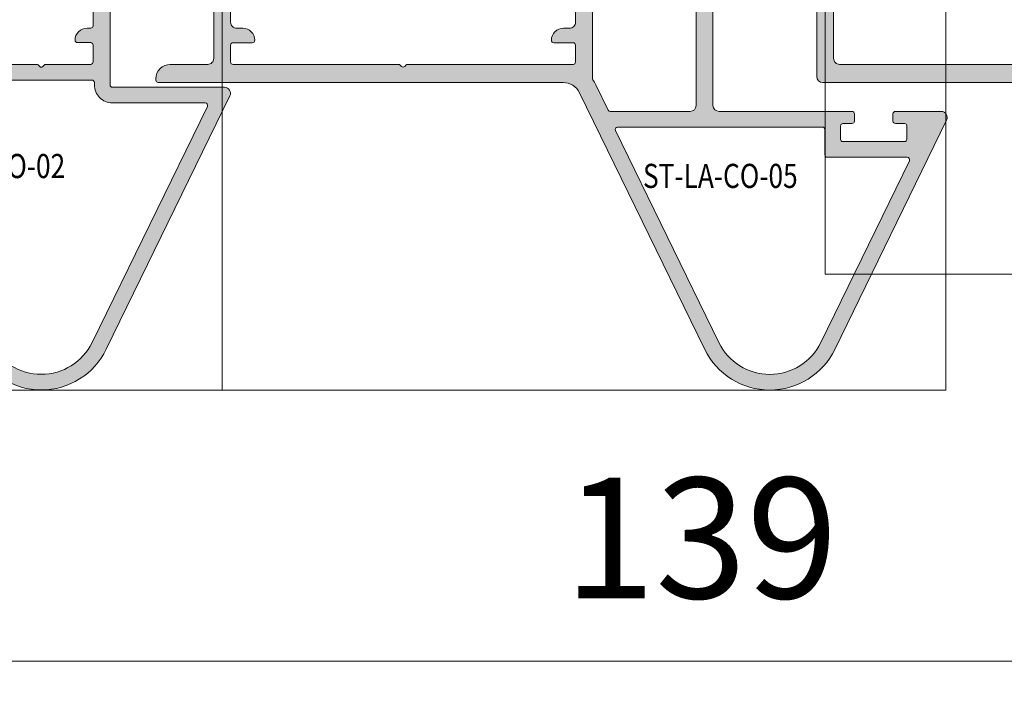
# Model space of a CAD drawing. Units: millimetres. Extents: x -2028 to 0, y 0 to 1395.
# Drawn here: x -1181 to -1099, y 466 to 522 of the extents above; entities that cross this region are included whole.
import ezdxf

# ---------------------------------------------------------------- set-up
doc = ezdxf.new("R2010")
doc.units = ezdxf.units.MM
doc.header["$PDMODE"] = 3
doc.header["$PDSIZE"] = 1
doc.layers.get('Defpoints').update_dxf_attribs({"linetype": 'CONTINUOUS', "lineweight": 0})
for name, color, linetype, lineweight, plot in [('2 Niet printen', 243, 'CONTINUOUS', 9, False), ('Storax Profiel nummer hidden', 163, 'CONTINUOUS', 0, False), ('Storax Vangpunt profiel', 1, 'CONTINUOUS', 100, False)]:
    doc.layers.add(name, color=color, linetype=linetype, lineweight=lineweight, plot=plot)
for name, color, linetype, lineweight in [("Storax block's", 7, 'CONTINUOUS', 20), ('Storax Hatch Shading Aluminium', 251, 'CONTINUOUS', 20), ('Storax profiel detail', 130, 'CONTINUOUS', 18), ('Storax-maatvoering-Detail', 22, 'CONTINUOUS', 5)]:
    doc.layers.add(name, color=color, linetype=linetype, lineweight=lineweight)
doc.styles.add('ST-2mmHidden', font='romans.shx', dxfattribs={"width": 0.8, "height": 2})
doc.styles.add('ST-MV', font='tahoma.ttf', dxfattribs={"width": 0.8})
doc.dimstyles.new('H-1-005', dxfattribs={"dimscale": 5, "dimtxt": 2, "dimasz": 1.5, "dimexe": 0.5, "dimexo": 3, "dimgap": 1, "dimtad": 1, "dimdec": 1, "dimzin": 9, "dimdsep": 46, "dimtxsty": 'ST-MV', "dimcen": 5, "dimclrd": 256, "dimclre": 256, "dimclrt": 160, "dimadec": 1, "dimazin": 2, "dimtfac": 1, "dimtdec": 1, "dimtix": 1, "dimtmove": 0, "dimatfit": 1, "dimfxl": 1, "dimtfill": 1, "dimtolj": 1, "dimtzin": 0, "dimlwd": -1, "dimlwe": -1, "dimarcsym": 0})

# ---------------------------------------------------------------- blocks, each defined once
blk = doc.blocks.new('ST-LA-CO-03')
at = {"layer": 'Storax Hatch Shading Aluminium'}
h = blk.add_hatch(color=256, dxfattribs=at)
h.dxf.hatch_style = 1
edge = h.paths.add_edge_path()
edge.add_line((34.74099384319265, -29.89999995306721), (34.74099384319265, -15.34641011457768))
edge.add_arc((34.94099384318165, -15.34641010660479), 0.1999999999889967, 120.00000456362389, 180.0000022840652, ccw=False)
edge.add_arc((34.74099382939549, -14.99999995306413), 0.1999999999991605, 299.9999999987596, 420.0000000021806)
edge.add_arc((34.94099384320029, -14.65358979951271), 0.2000000000076337, 179.9999977194914, 239.9999954323531, ccw=False)
edge.add_line((34.74099384319265, -14.65358979155224), (34.74099384319265, -11.19999885655807))
edge.add_arc((34.24099384319265, -11.19999885655807), 0.5, 0, 90)
edge.add_line((34.24099384319265, -10.69999885655807), (30.46307570682995, -10.69999886175674))
edge.add_arc((30.46307570669396, -10.49999886139702), 0.2000000003597204, 228.5903802709398, 270.00000003896054, ccw=False)
edge.add_arc((30.19850060150922, -10.7999988568961), 0.1999999791189825, 48.59038022716848, 89.99998426458319)
edge.add_line((30.19850065643618, -10.59999887777713), (28.25432684861585, -10.59999888045718))
edge.add_arc((28.25432684875737, -10.79999888033189), 0.1999999998747146, 90.00000004054215, 185.0000001189991)
edge.add_line((28.05508790930003, -10.81743002928431), (28.10312015035208, -11.36644104803463))
edge.add_arc((27.8540714758586, -11.3882299840626), 0.2500000000003809, -116.99997539276859, 5.000000078456026, ccw=False)
edge.add_line((27.7405739465903, -11.61098166385466), (25.9778017633131, -10.71280532838853))
edge.add_arc((26.3409938569805, -9.999999953064085), 0.7999999999962062, 116.9999755513332, 243.00002460633772, ccw=False)
edge.add_line((25.97780176135154, -9.287194578739104), (27.74057439454941, -8.389018007903132))
edge.add_arc((27.85407147203483, -8.611769917888626), 0.2499999999998321, -4.999999920887774, 116.9998591861258, ccw=False)
edge.add_line((28.10312014658768, -8.633558853231648), (28.05508797962034, -9.182569042602495))
edge.add_arc((28.25432691925893, -9.200000190883106), 0.1999999999967297, 175.0000000772524, 269.9999999999949)
edge.add_line((28.25432691925892, -9.400000190879837), (30.19850065478454, -9.400000188201602))
edge.add_arc((30.19850065465029, -9.20000018859043), 0.1999999996111725, 270.0000000384608, 311.4096154551227)
edge.add_arc((30.46307575056529, -9.500000219150143), 0.2000000000316551, 90.00000000000199, 131.4096154115134, ccw=False)
edge.add_line((30.46307575056528, -9.300000219118488), (34.24099384388228, -9.300000213908675))
edge.add_arc((34.24099384353752, -8.80000021425343), 0.4999999996552447, 270.0000000395061, 360.0000000395061)
edge.add_line((34.74099384319277, -8.800000213908675), (34.74099384319277, -1.199999733003892))
edge.add_arc((34.24099384319277, -1.199999733003892), 0.5, 0, 90)
edge.add_line((34.24099384319277, -0.6999997330038923), (30.46307664742324, -0.6999997382129095))
edge.add_arc((30.4630766472854, -0.4999997378482852), 0.2000000003646243, 228.5902006316415, 270.0000000394857, ccw=False)
edge.add_arc((30.1985006014927, -0.7999989038743552), 0.1999999791649238, 48.59020059303383, 89.99998425933045)
edge.add_line((30.198500656438, -0.599998924709439), (28.25432684861767, -0.5999989273932442))
edge.add_arc((28.25432684875918, -0.7999989272679586), 0.1999999998747144, 90.00000004054215, 185.0000001189991)
edge.add_line((28.05508790930185, -0.8174300762203757), (28.10312015035402, -1.366441094970696))
edge.add_arc((27.8540714758605, -1.388230030998568), 0.2500000000004074, -116.99997539278581, 5.000000078431981, ccw=False)
edge.add_line((27.74057394659212, -1.610981710790611), (25.97780176331491, -0.7128053753245922))
edge.add_arc((26.34099385698234, -1.510442294348821e-13), 0.7999999999962175, 116.99997555133481, 243.00002460633618, ccw=False)
edge.add_line((25.97780176135336, 0.7128053743248302), (27.74057439455123, 1.610981945160802))
edge.add_arc((27.85407147203668, 1.388230035175365), 0.2499999999997958, -4.999999920875609, 116.99985918613831, ccw=False)
edge.add_line((28.1031201465895, 1.3664410998324), (28.05508797962216, 0.8174309104614395))
edge.add_arc((28.25432691926075, 0.7999997621808268), 0.1999999999967299, 175.0000000772519, 269.9999999999949)
edge.add_line((28.25432691926073, 0.5999997621840976), (30.19850065478647, 0.5999997648623321))
edge.add_arc((30.19850065465031, 0.7999997644758698), 0.1999999996135378, 270.0000000390073, 311.4094358185192)
edge.add_arc((30.46307480997528, 0.4999989044419073), 0.1999999999952594, 89.99999999999488, 131.4094357783198, ccw=False)
edge.add_line((30.4630748099753, 0.699998904437166), (34.24099384388182, 0.6999989096442505))
edge.add_arc((34.24099384353724, 1.199998909299666), 0.4999999996554152, 270.0000000394865, 360.0000000394865)
edge.add_line((34.74099384319265, 1.19999890964425), (34.74099384319265, 4.600000046935861))
edge.add_arc((34.94099384319264, 4.600000046935918), 0.1999999999999886, 90.00000000001631, 180.0000000000163, ccw=False)
edge.add_line((34.94099384319259, 4.800000046935907), (35.04099385697657, 4.800000046935907))
edge.add_arc((35.04099385697657, 3.600000046935861), 1.200000000000045, 0, 90, ccw=False)
edge.add_line((36.24099385697662, 3.600000046935861), (36.24099385697662, -30.69999995306409))
edge.add_arc((35.24099385697664, -30.69999995306412), 0.9999999999999787, -90.00000000000131, 1.4210854715202004e-12, ccw=False)
edge.add_line((35.24099385697662, -31.69999995306409), (-7.459005073062031, -31.69999995306409))
edge.add_arc((-7.459005073062031, -31.19999995306409), 0.5, 180, 270.0000000000001, ccw=False)
edge.add_line((-7.959005073062031, -31.19999995306409), (-7.959005073062031, -25.92208188279824))
edge.add_arc((-7.759005073046363, -25.92208188280221), 0.2000000000156676, 138.5903778896388, 179.9999999988632, ccw=False)
edge.add_arc((-8.059005073038678, -25.65750675169518), 0.1999999999789446, 318.5903778902414, 360.0000000036029)
edge.add_line((-7.859005073059734, -25.6575067516826), (-7.859005073063486, -23.71333294386591))
edge.add_arc((-8.059005073064219, -23.71333294386586), 0.2000000000007329, 359.9999999999857, 455.0000000011045)
edge.add_line((-8.076436221617655, -23.51409400424711), (-8.62544724042516, -23.56212624454736))
edge.add_arc((-8.647236176115147, -23.31307757002669), 0.2499999999980088, 153.0000245265717, 275.00000000074675, ccw=False)
edge.add_line((-8.869987855745308, -23.19958004044588), (-7.971811517847414, -21.43680785841048))
edge.add_arc((-7.259006143024468, -21.7999999530641), 0.7999999999971039, 26.99997547284761, 153.0000245270975, ccw=False)
edge.add_line((-6.546200768201174, -21.43680785841116), (-5.648024199792644, -23.19958049284696))
edge.add_arc((-5.870776109935693, -23.31307757002309), 0.2499999999998029, -94.99999999987892, 26.999859106575514, ccw=False)
edge.add_line((-5.892565045622064, -23.56212624454588), (-6.441575234923107, -23.51409407682297))
edge.add_arc((-6.459006383476538, -23.71333301644172), 0.2000000000007376, 84.99999999889711, 179.9999999994921)
edge.add_line((-6.659006383477276, -23.71333301643995), (-6.659006383480914, -25.65750675168078))
edge.add_arc((-6.459006383472945, -25.65750675168074), 0.2000000000079698, 180.0000000000122, 221.4096221101116)
edge.add_arc((-6.759006383490425, -25.92208188279814), 0.2000000000123748, 4.926050678477623e-10, 41.40962210746801, ccw=False)
edge.add_line((-6.559006383478049, -25.92208188279642), (-6.55900638348237, -29.69999995306353))
edge.add_arc((-6.059006383482376, -29.6999999530641), 0.4999999999999938, 179.999999999934, 270.0000000000007)
edge.add_line((-6.05900638348237, -30.19999995306409), (17.39458366787824, -30.19999995306182))
edge.add_arc((17.39458366787458, -30.39999995307121), 0.2000000000093856, 30.000000001431772, 89.99999999895272, ccw=False)
edge.add_arc((17.74099382939279, -30.19999995306225), 0.199999999998928, 210.0000000001566, 329.9999999990536)
edge.add_arc((18.08740399091785, -30.39999995308763), 0.200000000023537, 90.00000000041018, 149.9999999962653, ccw=False)
edge.add_line((18.08740399091641, -30.19999995306409), (34.44099384319259, -30.19999995306728))
edge.add_arc((34.44099384319259, -29.89999995306721), 0.3000000000000682, 270, 360)
at = {"layer": '2 Niet printen'}
blk.add_line((-1.591615728102624e-12, 4.540993640228294), (52.14197362332311, -47.60097998309641), dxfattribs=at)
for points in [[(0, 0), (52.14197362332447, -2.273736754432321e-13), (52.14197362332322, -47.60097998309823), (-7.259002158322801, -47.60097998309823), (-7.259002158322801, -13.95900635977353), (-7.259002158322801, 4.540993640226475), (-1.250555214937776e-12, 4.540993640226702)], [(-7.259002158322801, 4.540993640226134), (-1.477928890381008e-12, 4.540993640226475), (-1.477928890381008e-12, -13.95900635977353), (-7.259002158322801, -13.95900635977387)], [(18.49999999999773, 0), (-2.273736754432321e-12, 0), (-1.364242052659392e-12, -24.95900635977125), (18.49999999999864, -24.95900635977125)]]:
    blk.add_lwpolyline(points, close=True, dxfattribs=at)
at = {"layer": 'Storax profiel detail'}
blk.add_lwpolyline([(34.74099384319265, -29.89999995306721), (34.74099384319265, -15.34641011457768, -0.2679491817705482), (34.84099382939132, -15.17320503382246, 0.5773502692095187), (34.84099382938848, -14.82679487230416, -0.2679491817351036), (34.74099384319265, -14.65358979155224), (34.74099384319265, -11.19999885655807, 0.4142135623730951), (34.24099384319265, -10.69999885655807), (30.46307570682995, -10.69999886175674, -0.1826758031250691), (30.33078814713417, -10.64999886716237, 0.1826757321968814), (30.19850065643618, -10.59999887777713), (28.25432684861585, -10.59999888045718, 0.4400105313004469), (28.05508790930003, -10.81743002928431), (28.10312015035208, -11.36644104803463, -0.5890448722580085), (27.7405739465903, -11.61098166385466), (25.9778017633131, -10.71280532838853, -0.6128010825612015), (25.97780176135154, -9.287194578739104), (27.74057439454941, -8.389018007903132, -0.5890441883529066), (28.10312014658768, -8.633558853231648), (28.05508797962034, -9.182569042602495, 0.4400105304894656), (28.25432691925892, -9.400000190879837), (30.19850065478454, -9.400000188201602, 0.1826757835051003), (30.33078820252581, -9.350000203662262, -0.1826757834818761), (30.46307575056528, -9.300000219118488), (34.24099384388228, -9.300000213908675, 0.4142135623730951), (34.74099384319277, -8.800000213908675), (34.74099384319277, -1.199999733003892, 0.4142135623730951), (34.24099384319277, -0.6999997330038923), (30.46307664742324, -0.6999997382129095, -0.1826766131084268), (30.33078861742842, -0.6499993288557562, 0.1826765421308841), (30.198500656438, -0.599998924709439), (28.25432684861767, -0.5999989273932442, 0.4400105313004469), (28.05508790930185, -0.8174300762203757), (28.10312015035402, -1.366441094970696, -0.5890448722579674), (27.74057394659212, -1.610981710790611), (25.97780176331491, -0.7128053753245922, -0.612801082561181), (25.97780176135336, 0.7128053743248302), (27.74057439455123, 1.610981945160802, -0.5890441883529066), (28.1031201465895, 1.3664410998324), (28.05508797962216, 0.8174309104614395, 0.4400105304894721), (28.25432691926073, 0.5999997621840976), (30.19850065478647, 0.5999997648623321, 0.1826749735340334), (30.33078773223917, 0.6499993346484416, -0.1826749735286819), (30.4630748099753, 0.699998904437166), (34.24099384388182, 0.6999989096442505, 0.4142135623730951), (34.74099384319265, 1.19999890964425), (34.74099384319265, 4.600000046935861, -0.4142135623730951), (34.94099384319259, 4.800000046935907), (35.04099385697657, 4.800000046935907, -0.4142135623730951), (36.24099385697662, 3.600000046935861), (36.24099385697662, -30.69999995306409, -0.4142135623731089), (35.24099385697662, -31.69999995306409), (-7.459005073062031, -31.69999995306409, -0.414213562373096), (-7.959005073062031, -31.19999995306409), (-7.959005073062031, -25.92208188279824, -0.1826758136813893), (-7.909005073055596, -25.78979431723576, 0.1826758137000446), (-7.859005073059734, -25.6575067516826), (-7.859005073063486, -23.71333294386591, 0.4400105308976613), (-8.076436221617655, -23.51409400424711), (-8.62544724042516, -23.56212624454736, -0.5890448722753469), (-8.869987855745308, -23.19958004044588), (-7.971811517847414, -21.43680785841048, -0.6128010825566708), (-6.546200768201174, -21.43680785841116), (-5.648024199792644, -23.19958049284696, -0.5890441883496188), (-5.892565045622064, -23.56212624454588), (-6.441575234923107, -23.51409407682297, 0.4400105308949318), (-6.659006383477276, -23.71333301643995), (-6.659006383480914, -25.65750675168078, 0.1826758136853351), (-6.609006383476981, -25.78979431724144, -0.1826758136712485), (-6.559006383478049, -25.92208188279642), (-6.55900638348237, -29.69999995306353, 0.4142135623734348), (-6.05900638348237, -30.19999995306409), (17.39458366787824, -30.19999995306182, -0.2679491924195298), (17.5677887486371, -30.29999995306218, 0.5773502691832091), (17.91419891014709, -30.29999995306457, -0.2679491924117394), (18.08740399091641, -30.19999995306409), (34.44099384319259, -30.19999995306728, 0.4142135623730951)], format="xyb", close=True, dxfattribs=at)
at = {"layer": 'Storax Vangpunt profiel'}
for p in [(-1.477928890381008e-12, 4.540993640226475), (0, 0)]:
    blk.add_point(p, dxfattribs=at)
at = {"layer": 'Storax Vangpunt profiel', "color": 3}
for p in [(25.54099387074234, 3.296918293926865e-12), (25.5409938569835, -9.999999953064048), (-7.259002158322801, -21.00000023051973)]:
    blk.add_point(p, dxfattribs=at)
at = {"layer": 'Storax Profiel nummer hidden', "style": 'ST-2mmHidden', "width": 0.8}
blk.add_text('ST-LA-CO-03', height=2, rotation=90, dxfattribs=at).set_placement((44.15372929203181, -44.08040977712255))
blk = doc.blocks.new('ST-LA-CO-05')
at = {"layer": 'Storax Hatch Shading Aluminium'}
h = blk.add_hatch(color=256, dxfattribs=at)
h.dxf.hatch_style = 1
edge = h.paths.add_edge_path()
edge.add_line((15.38284289318642, -34.74099315797946), (29.09999924757597, -34.74099315797901))
edge.add_arc((29.09999924757608, -34.54099315797998), 0.1999999999989654, 269.9999999999837, 359.9999999999837)
edge.add_line((29.29999924757499, -34.5409931579801), (29.29999924757306, -33.14099298696999))
edge.add_arc((29.09999924757415, -33.14099298696806), 0.1999999999988553, 359.9999999994626, 449.9999999999827)
edge.add_line((29.09999924757426, -32.94099298696926), (27.4999992475739, -32.94099298696926))
edge.add_arc((27.5000006757034, -32.74099298697183), 0.2000000000025438, 180.0001203374558, 269.9995908710299, ccw=False)
edge.add_arc((28.30000067570677, -32.74099340702878), 1.000000000005457, 90, 180, ccw=False)
edge.add_line((28.30000067570677, -31.74099340702332), (28.80000105152817, -31.74099340702878))
edge.add_arc((28.80000105169006, -31.24099340687053), 0.5000000001582521, 269.9999999814471, 360.0000136418271)
edge.add_line((29.30000105184831, -31.24099328782313), (29.30000086588211, -30.4630754131681))
edge.add_arc((29.50000086589012, -30.46307541317174), 0.2000000000079538, 138.5903778924965, 179.9999999989507, ccw=False)
edge.add_arc((29.20000086589812, -30.19850028206884), 0.1999999999837005, 318.5903778881956, 359.9999999999949)
edge.add_line((29.40000086588179, -30.19850028206884), (29.40000086588441, -28.25432656320254))
edge.add_arc((29.20000086588368, -28.25432656320072), 0.2000000000007596, 359.999999999487, 455.0000000001808)
edge.add_line((29.18256971733342, -28.0550876235817), (28.63355971533417, -28.10311977492302))
edge.add_arc((28.61177077964783, -27.85407110040023), 0.2499999999998062, 153.0001408934257, 274.9999999998778, ccw=False)
edge.add_line((28.38901886950475, -27.7405740232241), (29.28719543791192, -25.97780138878579))
edge.add_arc((30.00000018071228, -26.34099316140771), 0.7999992906615758, 27.000001358028783, 153.0000245271254, ccw=False)
edge.add_line((30.71280475942945, -25.97780106675407), (31.61098109732734, -27.74057324878765))
edge.add_arc((31.38822941769718, -27.85407077836851), 0.2499999999980658, -95.00000000070958, 26.999975473432528, ccw=False)
edge.add_line((31.36644048200731, -28.10311945288925), (30.81742927588368, -28.05508719620832))
edge.add_arc((30.79999812733763, -28.25432613582768), 0.2000000000006922, 85.00000000100775, 180.0000000000051)
edge.add_line((30.5999981273369, -28.25432613582768), (30.5999981273369, -30.19849996003165))
edge.add_arc((30.79999812734468, -30.1984999600279), 0.2000000000077407, 180.0000000010748, 221.4096221080686)
edge.add_arc((30.49999812733108, -30.46307509114251), 0.200000000007816, 1.7433876564609818e-09, 41.40962210963619, ccw=False)
edge.add_line((30.69999812733886, -30.46307509113637), (30.70000004713268, -35.89637335474947))
edge.add_arc((30.90000004713249, -35.89637328408185), 0.1999999999998519, 180.0000202447954, 215.2007989471118)
edge.add_arc((28.28516209406098, -37.74099315797912), 3.00000000000017, 25.99999999999949, 35.200798947122394, ccw=False)
edge.add_line((30.98154423295864, -36.42587971761179), (32.00714218731571, -38.52866714334596))
edge.add_arc((32.18690099657556, -38.44099291398811), 0.2000000000000357, 205.9999999999997, 269.9999999999959)
edge.add_line((32.18690099657556, -38.64099291398816), (38.80000045457075, -38.64099291398816))
edge.add_arc((38.80000045456893, -38.14099291398634), 0.500000000001819, 270.0000000002084, 360.0000000002084)
edge.add_line((39.30000045457075, -38.14099291398452), (39.30000045457075, -30.46307509114001))
edge.add_arc((39.50000045458592, -30.46307509114786), 0.2000000000151658, 138.5903778915045, 179.9999999977517, ccw=False)
edge.add_arc((39.20000045458301, -30.19849996003529), 0.1999999999910361, 318.5903778891872, 360)
edge.add_line((39.40000045457407, -30.19849996003529), (39.40000045457293, -28.25432615221132))
edge.add_arc((39.2000004545722, -28.2543261522095), 0.2000000000007134, 359.9999999994749, 455.0000000001626)
edge.add_line((39.18256930602206, -28.05508721259048), (38.63355828720398, -28.10311945289129))
edge.add_arc((38.6117710180124, -27.85407063257628), 0.2499999999982424, 153.000144859781, 274.99961660862937, ccw=False)
edge.add_line((38.3890191000138, -27.74057357082108), (39.28719543791192, -25.97780138878579))
edge.add_arc((40.00000018071228, -26.34099316140771), 0.7999992906615709, 27.000001358028214, 153.0000245271261, ccw=False)
edge.add_line((40.71280475942945, -25.97780106675407), (41.61098132783764, -27.74057370119181))
edge.add_arc((41.38822941769354, -27.85407077836669), 0.2500000000002317, -94.99999999987739, 26.99985910621018, ccw=False)
edge.add_line((41.36644048200708, -28.10311945288993), (40.81743029270615, -28.05508728516702))
edge.add_arc((40.79999914414907, -28.2543262247782), 0.1999999999934693, 84.99999999767184, 180.0000000000122)
edge.add_line((40.59999914415562, -28.2543262247782), (40.5999991441555, -30.19849996002995))
edge.add_arc((40.79999914416328, -30.1984999600279), 0.2000000000077833, 180.0000000005944, 221.4096221081126)
edge.add_arc((40.49999914414605, -30.46307509113831), 0.2000000000077681, 5.190941010368988e-10, 41.4096221080157, ccw=False)
edge.add_line((40.69999914415382, -30.46307509113649), (40.69999914415405, -38.14099291398816))
edge.add_arc((41.19999914415769, -38.14099291398452), 0.500000000003638, 180.0000000004169, 270)
edge.add_line((41.19999914415769, -38.64099291398816), (52.22453500362167, -38.64099291398816))
edge.add_arc((52.22453500362133, -38.84099291399048), 0.2000000000022766, 2.809201760101132e-10, 89.99999999991451, ccw=False)
edge.add_line((52.42453500362365, -38.84099291398945), (52.42453500362024, -39.440992913988))
edge.add_arc((52.22453500361951, -39.44099291398561), 0.2000000000007134, 269.9999999999959, 359.99999999932015, ccw=False)
edge.add_line((52.22453500361951, -39.64099291398634), (51.47453500361905, -39.64099291398611))
edge.add_arc((51.47453500361883, -39.84099291398718), 0.2000000000010544, 89.9999999999308, 180.0000000002972)
edge.add_line((51.27453500361776, -39.8409929139882), (51.2745350036148, -40.94099291398493))
edge.add_arc((51.47453500361655, -40.94099291398277), 0.2000000000017081, 180.0000000006066, 270.0000000002402)
edge.add_line((51.47453500361735, -41.14099291398452), (56.57453500361351, -41.14099291399793))
edge.add_arc((56.57453500361385, -40.94099291399698), 0.2000000000009976, 269.9999999999145, 359.9999999997598)
edge.add_line((56.7745350036148, -40.94099291399777), (56.77453500361776, -39.84099291400105))
edge.add_arc((56.57453500361521, -39.84099291400241), 0.2000000000025111, 3.806487842727745e-10, 90.00000000001017)
edge.add_line((56.57453500361521, -39.64099291399987), (55.82453500362124, -39.64099291399782))
edge.add_arc((55.82453500361964, -39.44099291399732), 0.2000000000005215, 179.9999999997781, 270.00000000044986, ccw=False)
edge.add_line((55.62453500361914, -39.44099291399652), (55.62453500361892, -38.84099292808423))
edge.add_arc((55.8245350036234, -38.8409929140023), 0.2000000000044798, 89.99999999996737, 180.0000040341769, ccw=False)
edge.add_line((55.82453500362351, -38.64099291399782), (59.6245350036196, -38.64099291398816))
edge.add_arc((59.6245350036196, -39.14099291398816), 0.4999999999999787, -25.99999999999892, 90.0000000000008, ccw=False)
edge.add_line((60.07393202676917, -39.36017848738265), (50.80162751960552, -58.37122003871332))
edge.add_arc((45.40886324181042, -55.74099315797889), 6.000000000000041, 206, 334, ccw=False)
edge.add_line((40.01609896401544, -58.37122003871332), (29.63335316350992, -37.0834364377954))
edge.add_arc((28.28516209406109, -37.74099315797912), 1.500000000000064, 26.00000000000112, 90.00000000000136)
edge.add_line((28.28516209406109, -36.24099315797901), (-5.299999819288246, -36.24099315797901))
edge.add_arc((-5.299999819288132, -36.04099315797907), 0.1999999999999886, 179.9999999999837, 269.99999999998374, ccw=False)
edge.add_line((-5.499999819288178, -36.04099315797896), (-5.499999819288178, -35.94099332898725))
edge.add_arc((-4.299999819288132, -35.94099332898713), 1.19999999999999, 90.00000000000279, 180.0000000000027, ccw=False)
edge.add_line((-4.299999819288246, -34.7409933289872), (-1.200000200231898, -34.74099332898732))
edge.add_arc((-1.200000200231898, -34.24099332898732), 0.5000000000000071, 269.9999999999937, 360.0000283531633)
edge.add_line((-0.7000002002318979, -34.24099308155928), (-0.7000020697580567, -30.4630749167062))
edge.add_arc((-0.5000020697900709, -30.46307491668802), 0.1999999999680022, 138.5897131993247, 180.000000005209, ccw=False)
edge.add_arc((-0.8000005350977517, -30.19849804549085), 0.1999999999880169, 318.5903779019296, 359.9995015009841)
edge.add_line((-0.6000005351172604, -30.19849978558068), (-0.600000535119193, -28.25432596139024))
edge.add_arc((-0.8000005351235586, -28.25432596139387), 0.2000000000043464, 1.043221935497362e-09, 94.99943689688051)
edge.add_line((-0.8174297255516194, -28.05508685046743), (-1.366440931676834, -28.10311910715245))
edge.add_arc((-1.388229669119141, -27.85407041528413), 0.2500000000012672, 153.0001170380433, 274.9999543921049, ccw=False)
edge.add_line((-1.610981532008395, -27.74057324536352), (-0.7128051941110698, -25.97780106332516))
edge.add_arc((1.807118223950965e-07, -26.34099315797891), 0.7999999999971004, 26.999975472760923, 153.0000245270837, ccw=False)
edge.add_line((0.7128055555356241, -25.97780106332709), (1.610982123946883, -27.74057369776324))
edge.add_arc((1.388230213803467, -27.8540707749396), 0.2500000000002284, -94.99999999986852, 26.99985910659069, ccw=False)
edge.add_line((1.366441278117122, -28.10311944946284), (0.8174312761171905, -28.05508729812664))
edge.add_arc((0.8000001275676141, -28.25432623774566), 0.2000000000007208, 85.00000000000318, 179.9999999999868)
edge.add_line((0.6000001275668865, -28.25432623774566), (0.6000001275671139, -30.19849995660286))
edge.add_arc((0.8000001275750037, -30.19849995660059), 0.2000000000078592, 180.0000000006402, 221.4096221081541)
edge.add_arc((0.5000001275577688, -30.4630750877111), 0.2000000000077047, 4.753246685140766e-10, 41.409622107973405, ccw=False)
edge.add_line((0.7000001275654313, -30.4630750877094), (0.6999999416032097, -31.24099296203156))
edge.add_arc((1.199999941606848, -31.24099308155371), 0.5000000000036446, 179.9999863037706, 270.0000000000009)
edge.add_line((1.199999941606848, -31.74099308155735), (1.700000043681257, -31.74099308155905))
edge.add_arc((1.700000043679438, -32.74099308155905), 1.000000000000014, 7.958078640513122e-13, 89.99999999989512, ccw=False)
edge.add_arc((2.500000043676891, -32.74099308155542), 0.2000000000024982, 270.00000000001876, 359.99999999897204, ccw=False)
edge.add_line((2.500000043677005, -32.94099308155796), (0.9000000436784603, -32.94099308155637))
edge.add_arc((0.9000000436784603, -33.14099308155346), 0.1999999999970896, 90.00000000000038, 180.0000000005211)
edge.add_line((0.7000000436813707, -33.14099308155528), (0.7000000436814844, -34.54099332898727))
edge.add_arc((0.9000000436815299, -34.54099332898727), 0.2000000000000255, 179.9999999999939, 270.0000000000057)
edge.add_line((0.9000000436815299, -34.74099332898732), (14.61715746823734, -34.74099332898777))
edge.add_arc((14.61715746823745, -34.9409933289877), 0.1999999999999034, 45.00000000000722, 90.0000000000183, ccw=False)
edge.add_line((14.75857882447463, -34.79957197275041), (14.85857882447453, -34.89957197275055))
edge.add_arc((15.00000018071103, -34.75815061651315), 0.1999999999994871, 225.0000000001842, 315.0000000001842)
edge.add_line((15.14142153694843, -34.89957197274964), (15.24142153694936, -34.7995719727503))
edge.add_arc((15.3828430996117, -34.94099324348349), 0.2000000855040945, 90.00005913647021, 135.0000591364195, ccw=False)
edge = h.paths.add_edge_path(flags=16)
edge.add_line((41.18453122420442, -57.80133754788756), (32.61376719978261, -40.228667143346))
edge.add_arc((32.79352600904247, -40.14099291398816), 0.2000000000000419, 90.00000000000409, 206.0000000000034, ccw=False)
edge.add_line((32.79352600904247, -39.94099291398811), (49.77453500361685, -39.94099291398811))
edge.add_arc((49.77453500362014, -40.14099291398486), 0.1999999999967628, 7.856897354940884e-10, 90.00000000094042, ccw=False)
edge.add_line((49.97453500361689, -40.14099291398213), (49.97453500361132, -42.24099291398034))
edge.add_arc((50.17453500361125, -42.2409929139809), 0.199999999999946, 179.9999999998412, 269.9999999999959)
edge.add_line((50.17453500361125, -42.44099291398084), (56.80486900316475, -42.44099291398629))
edge.add_arc((56.80486900316475, -42.64099291398634), 0.2000000000000455, -26.00000000000341, 89.99999999999591, ccw=False)
edge.add_line((56.98462781242461, -42.72866714334418), (49.63319525941654, -57.80133754788756))
edge.add_arc((45.40886324181042, -55.74099315797889), 4.699999999999971, 206, 334, ccw=False)
at = {"layer": '2 Niet printen'}
for points in [[(60, 0), (0, 0), (0, -18.5), (60, -18.5)], [(60, 0), (0, 0), (9.094947017729282e-13, -61.74099315797901), (60.00000000000091, -61.74099315797901)]]:
    blk.add_lwpolyline(points, close=True, dxfattribs=at)
at = {"layer": 'Storax profiel detail'}
for points in [[(15.38284289318642, -34.74099315797946), (29.09999924757597, -34.74099315797901, 0.4142135623730951), (29.29999924757499, -34.5409931579801), (29.29999924757306, -33.14099298696999, 0.4142135623757485), (29.09999924757426, -32.94099298696926), (27.4999992475739, -32.94099298696926, -0.4142108557692505), (27.30000067570131, -32.74099340702878, -0.4142135623730951), (28.30000067570677, -31.74099340702332), (28.80000105152817, -31.74099340702878, 0.4142136322042881), (29.30000105184831, -31.24099328782313), (29.30000086588211, -30.4630754131681, -0.1826758136689005), (29.35000086588002, -30.3307878476179, 0.1826758136929988), (29.40000086588179, -30.19850028206884), (29.40000086588441, -28.25432656320254, 0.4400105308954498), (29.18256971733342, -28.0550876235817), (28.63355971533417, -28.10311977492302, -0.5890441883496008), (28.38901886950475, -27.7405740232241), (29.28719543791192, -25.97780138878579, -0.6128009271975954), (30.71280475942945, -25.97780106675407), (31.61098109732734, -27.74057324878765, -0.5890448722751496), (31.36644048200731, -28.10311945288925), (30.81742927588368, -28.05508719620832, 0.4400105308866072), (30.5999981273369, -28.25432613582768), (30.5999981273369, -30.19849996003165, 0.1826758136713322), (30.64999812733606, -30.3307875255831, -0.1826758136753871), (30.69999812733886, -30.46307509113637), (30.70000004713268, -35.89637335474947, 0.154811658277764), (30.73657267506564, -36.01166202620027, -0.0401676406557175), (30.98154423295864, -36.42587971761179), (32.00714218731571, -38.52866714334596, 0.2867453857587883), (32.18690099657556, -38.64099291398816), (38.80000045457075, -38.64099291398816, 0.4142135623730951), (39.30000045457075, -38.14099291398452), (39.30000045457075, -30.46307509114001, -0.1826758136679638), (39.35000045457275, -30.33078752558663, 0.1826758136885507), (39.40000045457407, -30.19849996003529), (39.40000045457293, -28.25432615221132, 0.4400105308954161), (39.18256930602206, -28.05508721259048), (38.63355828720398, -28.10311945289129, -0.5890419117432865), (38.3890191000138, -27.74057357082108), (39.28719543791192, -25.97780138878579, -0.612800927197605), (40.71280475942945, -25.97780106675407), (41.61098132783764, -27.74057370119181, -0.5890441883474576), (41.36644048200708, -28.10311945288993), (40.81743029270615, -28.05508728516702, 0.4400105309040251), (40.59999914415562, -28.2543262247782), (40.5999991441555, -30.19849996002995, 0.1826758136736994), (40.64999914415478, -30.33078752558322, -0.1826758136736023), (40.69999914415382, -30.46307509113649), (40.69999914415405, -38.14099291398816, 0.4142135623709619), (41.19999914415769, -38.64099291398816), (52.22453500362167, -38.64099291398816, -0.4142135623712221), (52.42453500362365, -38.84099291398945), (52.42453500362024, -39.440992913988, -0.4142135623696352), (52.22453500361951, -39.64099291398634), (51.47453500361905, -39.64099291398611, 0.4142135623749616), (51.27453500361776, -39.8409929139882), (51.2745350036148, -40.94099291398493, 0.4142135623712285), (51.47453500361735, -41.14099291398452), (56.57453500361351, -41.14099291399793, 0.4142135623723081), (56.7745350036148, -40.94099291399777), (56.77453500361776, -39.84099291400105, 0.4142135623712025), (56.57453500361521, -39.64099291399987), (55.82453500362124, -39.64099291399782, -0.4142135623765289), (55.62453500361914, -39.44099291399652), (55.62453500361892, -38.84099292808423, -0.4142135829957815), (55.82453500362351, -38.64099291399782), (59.6245350036196, -38.64099291398816, -0.5543090514527702), (60.07393202676917, -39.36017848738265), (50.80162751960552, -58.37122003871332, -0.6248693519093274), (40.01609896401544, -58.37122003871332), (29.63335316350992, -37.0834364377954, 0.2867453857588086), (28.28516209406109, -36.24099315797901), (-5.299999819288246, -36.24099315797901, -0.4142135623730951), (-5.499999819288178, -36.04099315797896), (-5.499999819288178, -35.94099332898725, -0.414213562373094), (-4.299999819288246, -34.7409933289872), (-1.200000200231898, -34.74099332898732, 0.4142137073131175), (-0.7000002002318979, -34.24099308155928), (-0.7000020697580567, -30.4630749167062, -0.1826788107531566), (-0.6500005350808351, -30.33078561100683, 0.1826735659352218), (-0.6000005351172604, -30.19849978558068), (-0.600000535119193, -28.25432596139024, 0.4400075981905681), (-0.8174297255516194, -28.05508685046743), (-1.366440931676834, -28.10311910715245, -0.5890440605047516), (-1.610981532008395, -27.74057324536352), (-0.7128051941110698, -25.97780106332516, -0.61280108255711), (0.7128055555356241, -25.97780106332709), (1.610982123946883, -27.74057369776324, -0.5890441883496481), (1.366441278117122, -28.10311944946284), (0.8174312761171905, -28.05508729812664, 0.4400105308917483), (0.6000001275668865, -28.25432623774566), (0.6000001275671139, -30.19849995660286, 0.1826758136736777), (0.6500001275664999, -30.33078752215613, -0.1826758136736058), (0.7000001275654313, -30.4630750877094), (0.6999999416032097, -31.24099296203156, 0.4142136323875551), (1.199999941606848, -31.74099308155735), (1.700000043681257, -31.74099308155905, -0.4142135623725553), (2.700000043679438, -32.74099308155905, -0.4142135623677426), (2.500000043677005, -32.94099308155796), (0.9000000436784603, -32.94099308155637, 0.414213562375755), (0.7000000436813707, -33.14099308155528), (0.7000000436814844, -34.54099332898727, 0.4142135623731536), (0.9000000436815299, -34.74099332898732), (14.61715746823734, -34.74099332898777, -0.198912367379707), (14.75857882447463, -34.79957197275041), (14.85857882447453, -34.89957197275055, 0.4142135623730951), (15.14142153694843, -34.89957197274964), (15.24142153694936, -34.7995719727503, -0.1989123673794254)], [(41.18453122420442, -57.80133754788756), (32.61376719978261, -40.228667143346, -0.5543090514527697), (32.79352600904247, -39.94099291398811), (49.77453500361685, -39.94099291398811, -0.4142135623738755), (49.97453500361689, -40.14099291398213), (49.97453500361132, -42.24099291398034, 0.414213562373882), (50.17453500361125, -42.44099291398084), (56.80486900316475, -42.44099291398629, -0.5543090514527707), (56.98462781242461, -42.72866714334418), (49.63319525941654, -57.80133754788756, -0.6248693519093274)]]:
    blk.add_lwpolyline(points, format="xyb", close=True, dxfattribs=at)
at = {"layer": 'Storax Vangpunt profiel'}
blk.add_point((0, 0), dxfattribs=at)
at = {"layer": 'Storax Vangpunt profiel', "color": 3}
for p in [(0, -25.54099387075621), (30, -25.54099387074621), (50, -25.54099387074621)]:
    blk.add_point(p, dxfattribs=at)
at = {"layer": 'Storax Vangpunt profiel', "color": 1}
blk.add_point((40, -25.54099387074621), dxfattribs=at)
at = {"layer": 'Storax Profiel nummer hidden', "style": 'ST-2mmHidden', "width": 0.8}
blk.add_text('ST-LA-CO-05', height=2, dxfattribs=at).set_placement((34.89517072397939, -44.98507988004349))
blk = doc.blocks.new('ST-LA-CO-02')
at = {"layer": 'Storax Hatch Shading Aluminium'}
h = blk.add_hatch(color=256, dxfattribs=at)
h.dxf.hatch_style = 1
edge = h.paths.add_edge_path()
edge.add_arc((20.9000000499309, -28.49464949047513), 0.2000000000001131, 99.99987333045709, 180.000051838557, ccw=False)
edge.add_line((20.86527084984027, -28.29768786309273), (21.58472923797831, -28.17082957780099))
edge.add_arc((21.55000003788882, -27.97386795041916), 0.1999999999993928, 279.9998733301576, 388.1304340017314)
edge.add_line((21.72637534839623, -27.87957187498023), (20.70056307324603, -25.96084983157641))
edge.add_arc((19.99999999999977, -26.33539402494876), 0.7944003854386357, 28.13043400181672, 151.8695686479309)
edge.add_line((19.29943690943219, -25.96084986397523), (18.2736247230182, -27.87957195482056))
edge.add_arc((18.45000003788664, -27.97386802210235), 0.1999999999994757, 151.8695686481202, 260.0001293196179)
edge.add_line((18.4152708469062, -28.17082965109046), (19.1347293195804, -28.29768809330415))
edge.add_arc((19.10000004992867, -28.49464970842371), 0.2000000000026819, 5.183485228599238e-05, 80.00010643445182, ccw=False)
edge.add_line((19.30000004993121, -28.49464952748599), (19.30000004993121, -31.53539402494903))
edge.add_arc((19.1000000499314, -31.53539402494903), 0.1999999999998181, -90, 0, ccw=False)
edge.add_line((19.1000000499314, -31.73539402494885), (18.80000004993212, -31.73539402494885))
edge.add_arc((18.8000000499319, -32.73539402494896), 1.000000000000114, 89.99999999999349, 179.9999999999935)
edge.add_arc((18.00000004993194, -32.73539402494919), 0.2000000000000348, 179.9999999998982, 270.0000025614152)
edge.add_line((18.00000005887296, -32.93539402494923), (19.10000004993117, -32.93539402494923))
edge.add_arc((19.10000004993117, -33.13539402494928), 0.2000000000000739, -2.4385826691286638e-11, 89.9999999999929, ccw=False)
edge.add_line((19.30000004993121, -33.13539402494939), (19.30000004993121, -34.53539402494891))
edge.add_arc((19.10000004993117, -34.53539402494891), 0.2000000000000455, -90, 0, ccw=False)
edge.add_line((19.10000004993117, -34.73539402494896), (15.36213204993192, -34.73539402494896))
edge.add_arc((15.36213204993192, -34.88539402494905), 0.1500000000000909, 89.99999999997353, 134.9999907200967)
edge.add_line((15.25606604993277, -34.77932799059204), (15.10606604993131, -34.92932799059258))
edge.add_arc((15.00000004993149, -34.82326199059275), 0.1499999757064427, 225.0000092798022, 314.9999999999928, ccw=False)
edge.add_line((14.89393406711042, -34.92932800777135), (14.74393406710897, -34.77932800777091))
edge.add_arc((14.63786804993197, -34.88539402494973), 0.149999999999913, 45.00000000051193, 90.00000000001017)
edge.add_line((14.63786804993197, -34.73539402494987), (10.9000000499318, -34.73539402494987))
edge.add_arc((10.9000000499318, -34.53539402494982), 0.2000000000000455, 180, 270, ccw=False)
edge.add_line((10.70000004993176, -34.53539402494982), (10.70000004993176, -33.13539402494928))
edge.add_arc((10.9000000499318, -33.13539402494939), 0.2000000000000153, 89.99999999999142, 179.9999999999756, ccw=False)
edge.add_line((10.9000000499318, -32.93539402494935), (12.00000004099002, -32.93539402494923))
edge.add_arc((12.00000004993285, -32.73539402494941), 0.1999999999998183, 269.9999974380673, 360.0000000000326)
edge.add_arc((11.20000004993085, -32.73539402494885), 1.000000000001876, 359.9999999999707, 449.9999999999968)
edge.add_line((11.20000004993085, -31.73539402494691), (10.90000004993158, -31.73539402494885))
edge.add_arc((10.90000006611763, -31.53539400876218), 0.2000000161866644, 179.9999953630713, 269.9999953630712, ccw=False)
edge.add_line((10.70000004993085, -31.53539399257625), (10.70000004993085, -28.49464990266233))
edge.add_arc((10.90000004993158, -28.49464989803766), 0.2000000000007401, 99.99989621537281, 180.0000013248807, ccw=False)
edge.add_line((10.86527077117103, -28.29768828452609), (11.58472923797831, -28.1708298090382))
edge.add_arc((11.55000003788859, -27.97386818165569), 0.2000000000000485, 279.9998733301679, 388.1304340017181)
edge.add_line((11.72637534839669, -27.87957210621653), (10.70056307324558, -25.96085006281237))
edge.add_arc((9.999999999999773, -26.33539425618517), 0.7944003854384142, 28.13043400186129, 151.8695686478957)
edge.add_line((9.299436909432643, -25.9608500952113), (8.273624723018202, -27.87957218605698))
edge.add_arc((8.450000037886639, -27.97386825333899), 0.1999999999994267, 151.8695686480665, 260.0001293196536)
edge.add_line((8.415270846906196, -28.17082988232698), (9.134729240910929, -28.29768813434578))
edge.add_arc((9.100000049931168, -28.49464976333456), 0.2000000000000553, 1.3248990171632613e-06, 80.0001293198668, ccw=False)
edge.add_line((9.300000049931214, -28.49464975870978), (9.300000049931214, -36.43539402494901))
edge.add_arc((9.100000049931168, -36.43539402494901), 0.2000000000000437, -90.00000000000051, 0, ccw=False)
edge.add_line((9.100000049931168, -36.63539402494905), (-0.1911368889702771, -36.63539402494905))
edge.add_arc((-0.1911368889702771, -37.13539402494905), 0.5000000000000142, 89.99999999999251, 205.9999999999924)
edge.add_line((-0.6405339121199631, -37.35457959834355), (9.607235772135937, -58.36562114959304))
edge.add_arc((15.0000000499308, -55.73539426885861), 5.999999999999977, 206, 333.9999999999999)
edge.add_line((20.3927643277259, -58.36562114959304), (30.64053401197202, -37.35457959836367))
edge.add_arc((30.19113698882234, -37.13539402496917), 0.5000000000000104, 334.0000000000076, 450.0000000000073)
edge.add_line((30.19113698882234, -36.63539402496917), (20.90000004993044, -36.63539402494939))
edge.add_arc((20.90000004993067, -36.43539402494957), 0.1999999999997684, 179.9999999999532, 269.99999999995015, ccw=False)
edge.add_line((20.70000004993085, -36.43539402494946), (20.70000004993062, -28.49464975870956))
edge = h.paths.add_edge_path(flags=16)
edge.add_arc((1.409197640070715, -38.13539402494871), 0.2000000000000242, 89.99999999997735, 205.999999999977)
edge.add_line((1.22943883081075, -38.22306825430644), (10.7756680323248, -57.79573865876728))
edge.add_arc((15.0000000499308, -55.73539426885861), 4.700000000000035, 206, 333.9999999999999)
edge.add_line((19.22433206753703, -57.79573865876728), (28.77056126905109, -38.22306825430644))
edge.add_arc((28.59080245979135, -38.1353940249486), 0.1999999999999527, 333.9999999999909, 449.9999999999888)
edge.add_line((28.59080245979135, -37.93539402494866), (20.9000000499293, -37.93539402494082))
edge.add_arc((20.90000004992999, -36.43539402494162), 1.499999999999204, 179.9999999999696, 269.99999999996953, ccw=False)
edge.add_line((19.4000000499309, -36.43539402494082), (19.4000000499309, -36.23539402494953))
edge.add_arc((19.20000004993085, -36.23539402494953), 0.1999999999999851, 1.628443996909442e-11, 90.0000000000173)
edge.add_line((19.20000004993085, -36.0353940249496), (10.80000004993121, -36.03539402494971))
edge.add_arc((10.80000004993121, -36.23539402494976), 0.1999999999999886, 89.99999999998371, 179.9999999999837)
edge.add_line((10.60000004993117, -36.23539402494964), (10.60000004993117, -36.43539402494082))
edge.add_arc((9.100000049931168, -36.43539402494082), 1.5, -90, 0, ccw=False)
edge.add_line((9.100000049931168, -37.93539402494082), (1.409197640070715, -37.93539402494866))
at = {"layer": '2 Niet printen'}
for points in [[(0, 0), (30, 0), (30.00000000000136, -61.7419740382411), (1.364242052659392e-12, -61.7419740382411)], [(0, 0), (30, 0), (30, -18.5), (0, -18.5)]]:
    blk.add_lwpolyline(points, close=True, dxfattribs=at)
at = {"layer": 'Storax profiel detail'}
blk.add_lwpolyline([(20.70000004993085, -28.4946496714258, -0.363971116337711), (20.86527084984027, -28.29768786309273), (21.58472923797831, -28.17082957780099, 0.5102432340500678), (21.72637534839623, -27.87957187498023), (20.70056307324603, -25.96084983157641, 0.5993124946334439), (19.29943690943219, -25.96084986397523), (18.2736247230182, -27.87957195482056, 0.5102432340496538), (18.4152708469062, -28.17082965109046), (19.1347293195804, -28.29768809330415, -0.3639705040620358), (19.30000004993121, -28.49464952748599), (19.30000004993121, -31.53539402494903, -0.4142135623730951), (19.1000000499314, -31.73539402494885), (18.80000004993212, -31.73539402494885, 0.4142135623730951), (17.8000000499319, -32.73539402494885, 0.4142135754674444), (18.00000005887296, -32.93539402494923), (19.10000004993117, -32.93539402494923, -0.4142135623731861), (19.30000004993121, -33.13539402494939), (19.30000004993121, -34.53539402494891, -0.4142135623730951), (19.10000004993117, -34.73539402494896), (15.36213204993192, -34.73539402494896, 0.1989123252864781), (15.25606604993277, -34.77932799059204), (15.10606604993131, -34.92932799059258, -0.4142135149351648), (14.89393406711042, -34.92932800777135), (14.74393406710897, -34.77932800777091, 0.198912367377381), (14.63786804993197, -34.73539402494987), (10.9000000499318, -34.73539402494987, -0.4142135623730951), (10.70000004993176, -34.53539402494982), (10.70000004993176, -33.13539402494928, -0.414213562373017), (10.9000000499318, -32.93539402494935), (12.00000004099002, -32.93539402494923, 0.4142135754697336), (12.20000004993267, -32.7353940249493, 0.4142135623732277), (11.20000004993085, -31.73539402494691), (10.90000004993158, -31.73539402494885, -0.4142135623730951), (10.70000004993085, -31.53539399257625), (10.70000004993085, -28.49464990266233, -0.3639707536493078), (10.86527077117103, -28.29768828452609), (11.58472923797831, -28.1708298090382, 0.5102432340499365), (11.72637534839669, -27.87957210621653), (10.70056307324558, -25.96085006281237, 0.5993124946329718), (9.299436909432643, -25.9608500952113), (8.273624723018202, -27.87957218605698, 0.5102432340501397), (8.415270846906196, -28.17082988232698), (9.134729240910929, -28.29768813434578, -0.3639708667344525), (9.300000049931214, -28.49464975870978), (9.300000049931214, -36.43539402494901, -0.4142135623731015), (9.100000049931168, -36.63539402494905), (-0.1911368889702771, -36.63539402494905, 0.5543090514527705), (-0.6405339121199631, -37.35457959834355), (9.607235772135937, -58.36562114959304, 0.6248693519093274), (20.3927643277259, -58.36562114959304), (30.64053401197202, -37.35457959836367, 0.5543090514527707), (30.19113698882234, -36.63539402496917), (20.90000004993044, -36.63539402494939, -0.4142135623730821), (20.70000004993085, -36.43539402494946), (20.70000004993062, -28.49464975870956)], format="xyb", dxfattribs=at)
blk.add_lwpolyline([(1.409197640070715, -37.93539402494866, 0.5543090514527717), (1.22943883081075, -38.22306825430644), (10.7756680323248, -57.79573865876728, 0.6248693519093274), (19.22433206753703, -57.79573865876728), (28.77056126905109, -38.22306825430644, 0.5543090514527598), (28.59080245979135, -37.93539402494866), (20.9000000499293, -37.93539402494082, -0.4142135623730951), (19.4000000499309, -36.43539402494082), (19.4000000499309, -36.23539402494953, 0.4142135623731015), (19.20000004993085, -36.0353940249496), (10.80000004993121, -36.03539402494971, 0.4142135623730951), (10.60000004993117, -36.23539402494964), (10.60000004993117, -36.43539402494082, -0.4142135623730951), (9.100000049931168, -37.93539402494082)], format="xyb", close=True, dxfattribs=at)
at = {"layer": 'Storax Vangpunt profiel'}
blk.add_point((0, 0), dxfattribs=at)
at = {"layer": 'Storax Vangpunt profiel', "color": 3}
for p in [(10, -25.54099387074666), (20.00000008659913, -25.54099387074655), (30, -25.54099387074666)]:
    blk.add_point(p, dxfattribs=at)
at = {"layer": 'Storax Profiel nummer hidden', "style": 'ST-2mmHidden', "width": 0.8}
blk.add_text('ST-LA-CO-02', height=2, dxfattribs=at).set_placement((4.154955621463614, -44.1670304488905))
blk = doc.blocks.new('CO standaard hoek')
at = {"layer": "Storax block's", "rotation": 270}
for name, p in [('ST-LA-CO-02', (0, 87.25900215832138)), ('ST-LA-CO-05', (0, 57.25900215832138)), ('ST-LA-CO-03', (-4.540993640226588, -1.477928890381008e-12))]:
    blk.add_blockref(name, p, dxfattribs=at)
blk = doc.blocks.new('*D214')
at = {"layer": 'Defpoints', "color": 0, "transparency": 16777216}
for p in [(-1193.808456619944, 500.5328920014317), (-1054.407480838298, 500.5328920014314), (-1054.407480838298, 468.4507253887861)]:
    blk.add_point(p, dxfattribs=at)
at = {"layer": 'Storax-maatvoering-Detail', "transparency": 16777216}
for p, q in [((-1193.808456619944, 485.5328920014317), (-1193.808456619944, 465.9507253887861)), ((-1054.407480838298, 485.5328920014314), (-1054.407480838298, 465.9507253887861)), ((-1186.308456619944, 468.4507253887861), (-1061.907480838298, 468.4507253887861))]:
    blk.add_line(p, q, dxfattribs=at)
for points in [[(-1186.308456619944, 469.7007253887861), (-1186.308456619944, 467.2007253887861), (-1193.808456619944, 468.4507253887861)], [(-1061.907480838298, 469.7007253887861), (-1061.907480838298, 467.2007253887861), (-1054.407480838298, 468.4507253887861)]]:
    blk.add_solid(points, dxfattribs=at)
at = {"layer": 'Storax-maatvoering-Detail', "color": 160, "transparency": 16777216, "insert": (-1124.107968729121, 478.6589188071877), "char_height": 10, "attachment_point": 5, "style": 'ST-MV', "bg_fill": 3, "box_fill_scale": 1.1, "bg_fill_color": 256, "bg_fill_true_color": 13158600, "bg_fill_transparency": 0}
blk.add_mtext('\\A1;139', dxfattribs=at)

msp = doc.modelspace()

# ---------------------------------------------------------------- block references
at = {"layer": 'Storax profiel detail', "rotation": 90}
msp.add_blockref('CO standaard hoek', (-1106.549454461623, 552.674865624756), dxfattribs=at)

# ---------------------------------------------------------------- next in the draw order: dimensions: what is measured, and where the dimension line sits
at = {"layer": 'Storax-maatvoering-Detail'}
dim = msp.add_linear_dim(base=(-1054.407480838298, 468.4507253887861), p1=(-1193.808456619944, 500.5328920014317), p2=(-1054.407480838298, 500.5328920014314), dimstyle='H-1-005', override={"dimdec": 0}, dxfattribs=at)
dim.commit()
dim.dimension.update_dxf_attribs({"geometry": '*D214', "text_midpoint": (-1124.107968729121, 478.6589188071877)})

doc.saveas('drawing.dxf')
